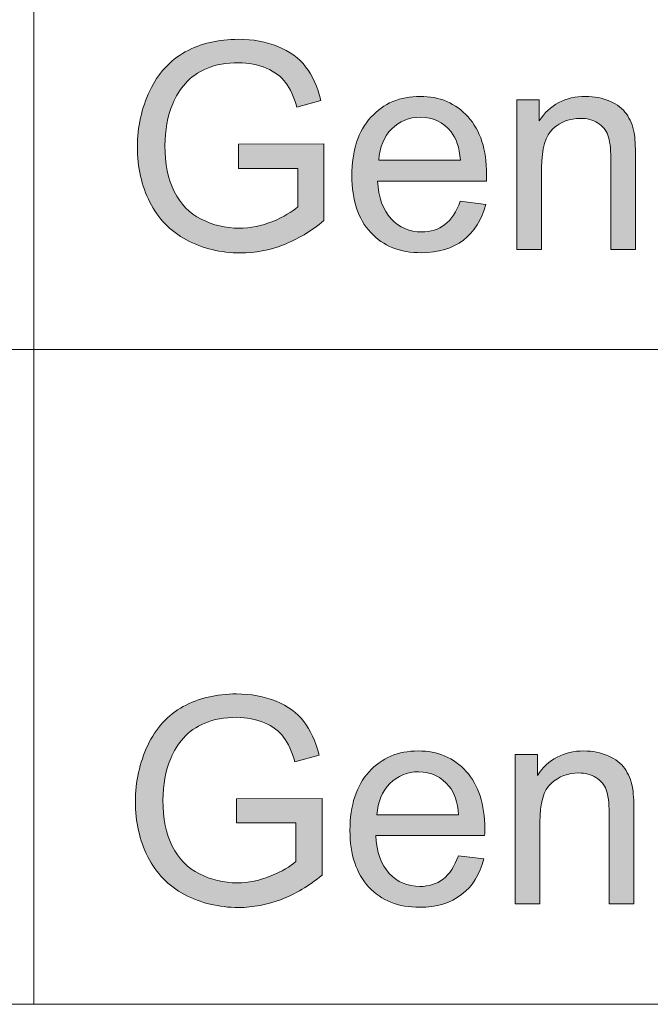
# Model space of a CAD drawing. Units: inches. Extents: x 12 to 408, y 5 to 292.
# Drawn here: x 342 to 350, y 24 to 36 of the extents above; entities that cross this region are included whole.
import ezdxf

# ---------------------------------------------------------------- set-up
doc = ezdxf.new("R2010")
doc.units = ezdxf.units.IN
doc.header["$MEASUREMENT"] = 0
doc.layers.add('Layer 1', color=7, linetype='Continuous')

# ---------------------------------------------------------------- blocks, each defined once
blk = doc.blocks.new('block 15')
at = {"layer": 'Layer 1'}
h = blk.add_hatch(color=7, dxfattribs=at)
h.dxf.hatch_style = 2
edge = h.paths.add_edge_path()
edge.add_spline(control_points=[(344.464, 26.206), (344.464, 26.206), (344.464, 26.503), (344.464, 26.503), (344.464, 26.503), (345.509, 26.504), (345.509, 26.504), (345.509, 26.504), (345.509, 25.567), (345.509, 25.567), (345.348, 25.437), (345.183, 25.338), (345.012, 25.272), (344.842, 25.206), (344.667, 25.173), (344.487, 25.173), (344.245, 25.173), (344.025, 25.226), (343.827, 25.332), (343.629, 25.439), (343.479, 25.592), (343.378, 25.793), (343.277, 25.994), (343.227, 26.219), (343.227, 26.467), (343.227, 26.712), (343.277, 26.942), (343.377, 27.155), (343.478, 27.368), (343.622, 27.526), (343.811, 27.629), (343.999, 27.733), (344.216, 27.784), (344.462, 27.784), (344.64, 27.784), (344.802, 27.755), (344.946, 27.695), (345.09, 27.637), (345.203, 27.554), (345.285, 27.448), (345.367, 27.343), (345.429, 27.205), (345.472, 27.035), (345.472, 27.035), (345.177, 26.952), (345.177, 26.952), (345.14, 27.081), (345.094, 27.182), (345.039, 27.256), (344.984, 27.329), (344.906, 27.388), (344.804, 27.432), (344.701, 27.476), (344.588, 27.498), (344.464, 27.498), (344.315, 27.498), (344.185, 27.475), (344.077, 27.428), (343.968, 27.382), (343.88, 27.321), (343.813, 27.245), (343.746, 27.169), (343.694, 27.086), (343.658, 26.995), (343.595, 26.839), (343.563, 26.67), (343.563, 26.487), (343.563, 26.262), (343.601, 26.074), (343.677, 25.922), (343.753, 25.771), (343.863, 25.658), (344.008, 25.585), (344.152, 25.511), (344.306, 25.474), (344.469, 25.474), (344.61, 25.474), (344.748, 25.502), (344.883, 25.558), (345.017, 25.614), (345.119, 25.673), (345.189, 25.736), (345.189, 25.736), (345.189, 26.206), (345.189, 26.206), (345.189, 26.206), (344.464, 26.206), (344.464, 26.206)], knot_values=[0, 0, 0, 0, 1, 1, 1, 2, 2, 2, 3, 3, 3, 4, 4, 4, 5, 5, 5, 6, 6, 6, 7, 7, 7, 8, 8, 8, 9, 9, 9, 10, 10, 10, 11, 11, 11, 12, 12, 12, 13, 13, 13, 14, 14, 14, 15, 15, 15, 16, 16, 16, 17, 17, 17, 18, 18, 18, 19, 19, 19, 20, 20, 20, 21, 21, 21, 22, 22, 22, 23, 23, 23, 24, 24, 24, 25, 25, 25, 26, 26, 26, 27, 27, 27, 28, 28, 28, 29, 29, 29, 29], degree=3, periodic=1)
h = blk.add_hatch(color=7, dxfattribs=at)
h.dxf.hatch_style = 2
edge = h.paths.add_edge_path()
edge.add_spline(control_points=[(347.175, 25.805), (347.175, 25.805), (347.488, 25.766), (347.488, 25.766), (347.439, 25.578), (347.347, 25.433), (347.214, 25.33), (347.08, 25.226), (346.91, 25.175), (346.702, 25.175), (346.441, 25.175), (346.233, 25.257), (346.08, 25.422), (345.927, 25.587), (345.85, 25.818), (345.85, 26.115), (345.85, 26.423), (345.928, 26.662), (346.083, 26.832), (346.238, 27.002), (346.438, 27.087), (346.685, 27.087), (346.924, 27.087), (347.12, 27.003), (347.271, 26.837), (347.422, 26.671), (347.498, 26.436), (347.498, 26.134), (347.498, 26.116), (347.497, 26.088), (347.496, 26.051), (347.496, 26.051), (346.164, 26.051), (346.164, 26.051), (346.175, 25.851), (346.23, 25.697), (346.33, 25.59), (346.43, 25.483), (346.555, 25.43), (346.704, 25.43), (346.815, 25.43), (346.91, 25.46), (346.988, 25.519), (347.067, 25.579), (347.129, 25.674), (347.175, 25.805)], knot_values=[0, 0, 0, 0, 1, 1, 1, 2, 2, 2, 3, 3, 3, 4, 4, 4, 5, 5, 5, 6, 6, 6, 7, 7, 7, 8, 8, 8, 9, 9, 9, 10, 10, 10, 11, 11, 11, 12, 12, 12, 13, 13, 13, 14, 14, 14, 15, 15, 15, 15], degree=3, periodic=1)
edge = h.paths.add_edge_path()
edge.add_spline(control_points=[(346.18, 26.306), (346.18, 26.306), (347.178, 26.306), (347.178, 26.306), (347.165, 26.46), (347.127, 26.576), (347.064, 26.653), (346.967, 26.772), (346.842, 26.832), (346.689, 26.832), (346.549, 26.832), (346.433, 26.784), (346.338, 26.689), (346.243, 26.593), (346.19, 26.466), (346.18, 26.306)], knot_values=[0, 0, 0, 0, 1, 1, 1, 2, 2, 2, 3, 3, 3, 4, 4, 4, 5, 5, 5, 5], degree=3, periodic=1)
h = blk.add_hatch(color=7, dxfattribs=at)
h.dxf.hatch_style = 2
edge = h.paths.add_edge_path()
edge.add_spline(control_points=[(347.868, 25.216), (347.868, 25.216), (347.868, 27.045), (347.868, 27.045), (347.868, 27.045), (348.141, 27.045), (348.141, 27.045), (348.141, 27.045), (348.141, 26.785), (348.141, 26.785), (348.272, 26.986), (348.462, 27.087), (348.71, 27.087), (348.818, 27.087), (348.917, 27.067), (349.007, 27.027), (349.097, 26.987), (349.165, 26.936), (349.21, 26.871), (349.254, 26.807), (349.286, 26.731), (349.304, 26.642), (349.315, 26.585), (349.321, 26.485), (349.321, 26.341), (349.321, 26.341), (349.321, 25.216), (349.321, 25.216), (349.321, 25.216), (349.018, 25.216), (349.018, 25.216), (349.018, 25.216), (349.018, 26.329), (349.018, 26.329), (349.018, 26.455), (349.006, 26.55), (348.982, 26.612), (348.959, 26.675), (348.917, 26.725), (348.857, 26.762), (348.797, 26.799), (348.727, 26.818), (348.646, 26.818), (348.517, 26.818), (348.406, 26.776), (348.312, 26.692), (348.218, 26.609), (348.171, 26.449), (348.171, 26.215), (348.171, 26.215), (348.171, 25.216), (348.171, 25.216), (348.171, 25.216), (347.868, 25.216), (347.868, 25.216)], knot_values=[0, 0, 0, 0, 1, 1, 1, 2, 2, 2, 3, 3, 3, 4, 4, 4, 5, 5, 5, 6, 6, 6, 7, 7, 7, 8, 8, 8, 9, 9, 9, 10, 10, 10, 11, 11, 11, 12, 12, 12, 13, 13, 13, 14, 14, 14, 15, 15, 15, 16, 16, 16, 17, 17, 17, 18, 18, 18, 18], degree=3, periodic=1)
at = {"layer": 'Layer 1', "lineweight": 0}
for points, knots in [([(344.464, 26.206), (344.464, 26.206), (344.464, 26.503), (344.464, 26.503), (344.464, 26.503), (345.509, 26.504), (345.509, 26.504), (345.509, 26.504), (345.509, 25.567), (345.509, 25.567), (345.348, 25.437), (345.183, 25.338), (345.012, 25.272), (344.842, 25.206), (344.667, 25.173), (344.487, 25.173), (344.245, 25.173), (344.025, 25.226), (343.827, 25.332), (343.629, 25.439), (343.479, 25.592), (343.378, 25.793), (343.277, 25.994), (343.227, 26.219), (343.227, 26.467), (343.227, 26.712), (343.277, 26.942), (343.377, 27.155), (343.478, 27.368), (343.622, 27.526), (343.811, 27.629), (343.999, 27.733), (344.216, 27.784), (344.462, 27.784), (344.64, 27.784), (344.802, 27.755), (344.946, 27.695), (345.09, 27.637), (345.203, 27.554), (345.285, 27.448), (345.367, 27.343), (345.429, 27.205), (345.472, 27.035), (345.472, 27.035), (345.177, 26.952), (345.177, 26.952), (345.14, 27.081), (345.094, 27.182), (345.039, 27.256), (344.984, 27.329), (344.906, 27.388), (344.804, 27.432), (344.701, 27.476), (344.588, 27.498), (344.464, 27.498), (344.315, 27.498), (344.185, 27.475), (344.077, 27.428), (343.968, 27.382), (343.88, 27.321), (343.813, 27.245), (343.746, 27.169), (343.694, 27.086), (343.658, 26.995), (343.595, 26.839), (343.563, 26.67), (343.563, 26.487), (343.563, 26.262), (343.601, 26.074), (343.677, 25.922), (343.753, 25.771), (343.863, 25.658), (344.008, 25.585), (344.152, 25.511), (344.306, 25.474), (344.469, 25.474), (344.61, 25.474), (344.748, 25.502), (344.883, 25.558), (345.017, 25.614), (345.119, 25.673), (345.189, 25.736), (345.189, 25.736), (345.189, 26.206), (345.189, 26.206), (345.189, 26.206), (344.464, 26.206), (344.464, 26.206)], [0, 0, 0, 0, 1, 1, 1, 2, 2, 2, 3, 3, 3, 4, 4, 4, 5, 5, 5, 6, 6, 6, 7, 7, 7, 8, 8, 8, 9, 9, 9, 10, 10, 10, 11, 11, 11, 12, 12, 12, 13, 13, 13, 14, 14, 14, 15, 15, 15, 16, 16, 16, 17, 17, 17, 18, 18, 18, 19, 19, 19, 20, 20, 20, 21, 21, 21, 22, 22, 22, 23, 23, 23, 24, 24, 24, 25, 25, 25, 26, 26, 26, 27, 27, 27, 28, 28, 28, 29, 29, 29, 29]), ([(347.175, 25.805), (347.175, 25.805), (347.488, 25.766), (347.488, 25.766), (347.439, 25.578), (347.347, 25.433), (347.214, 25.33), (347.08, 25.226), (346.91, 25.175), (346.702, 25.175), (346.441, 25.175), (346.233, 25.257), (346.08, 25.422), (345.927, 25.587), (345.85, 25.818), (345.85, 26.115), (345.85, 26.423), (345.928, 26.662), (346.083, 26.832), (346.238, 27.002), (346.438, 27.087), (346.685, 27.087), (346.924, 27.087), (347.12, 27.003), (347.271, 26.837), (347.422, 26.671), (347.498, 26.436), (347.498, 26.134), (347.498, 26.116), (347.497, 26.088), (347.496, 26.051), (347.496, 26.051), (346.164, 26.051), (346.164, 26.051), (346.175, 25.851), (346.23, 25.697), (346.33, 25.59), (346.43, 25.483), (346.555, 25.43), (346.704, 25.43), (346.815, 25.43), (346.91, 25.46), (346.988, 25.519), (347.067, 25.579), (347.129, 25.674), (347.175, 25.805)], [0, 0, 0, 0, 1, 1, 1, 2, 2, 2, 3, 3, 3, 4, 4, 4, 5, 5, 5, 6, 6, 6, 7, 7, 7, 8, 8, 8, 9, 9, 9, 10, 10, 10, 11, 11, 11, 12, 12, 12, 13, 13, 13, 14, 14, 14, 15, 15, 15, 15]), ([(347.868, 25.216), (347.868, 25.216), (347.868, 27.045), (347.868, 27.045), (347.868, 27.045), (348.141, 27.045), (348.141, 27.045), (348.141, 27.045), (348.141, 26.785), (348.141, 26.785), (348.272, 26.986), (348.462, 27.087), (348.71, 27.087), (348.818, 27.087), (348.917, 27.067), (349.007, 27.027), (349.097, 26.987), (349.165, 26.936), (349.21, 26.871), (349.254, 26.807), (349.286, 26.731), (349.304, 26.642), (349.315, 26.585), (349.321, 26.485), (349.321, 26.341), (349.321, 26.341), (349.321, 25.216), (349.321, 25.216), (349.321, 25.216), (349.018, 25.216), (349.018, 25.216), (349.018, 25.216), (349.018, 26.329), (349.018, 26.329), (349.018, 26.455), (349.006, 26.55), (348.982, 26.612), (348.959, 26.675), (348.917, 26.725), (348.857, 26.762), (348.797, 26.799), (348.727, 26.818), (348.646, 26.818), (348.517, 26.818), (348.406, 26.776), (348.312, 26.692), (348.218, 26.609), (348.171, 26.449), (348.171, 26.215), (348.171, 26.215), (348.171, 25.216), (348.171, 25.216), (348.171, 25.216), (347.868, 25.216), (347.868, 25.216)], [0, 0, 0, 0, 1, 1, 1, 2, 2, 2, 3, 3, 3, 4, 4, 4, 5, 5, 5, 6, 6, 6, 7, 7, 7, 8, 8, 8, 9, 9, 9, 10, 10, 10, 11, 11, 11, 12, 12, 12, 13, 13, 13, 14, 14, 14, 15, 15, 15, 16, 16, 16, 17, 17, 17, 18, 18, 18, 18]), ([(346.18, 26.306), (346.18, 26.306), (347.178, 26.306), (347.178, 26.306), (347.165, 26.46), (347.127, 26.576), (347.064, 26.653), (346.967, 26.772), (346.842, 26.832), (346.689, 26.832), (346.549, 26.832), (346.433, 26.784), (346.338, 26.689), (346.243, 26.593), (346.19, 26.466), (346.18, 26.306)], [0, 0, 0, 0, 1, 1, 1, 2, 2, 2, 3, 3, 3, 4, 4, 4, 5, 5, 5, 5])]:
    blk.add_open_spline(points, degree=3, knots=knots, dxfattribs=at)
blk = doc.blocks.new('block 16')
at = {"layer": 'Layer 1'}
h = blk.add_hatch(color=7, dxfattribs=at)
h.dxf.hatch_style = 2
edge = h.paths.add_edge_path()
edge.add_spline(control_points=[(344.487, 34.211), (344.487, 34.211), (344.487, 34.507), (344.487, 34.507), (344.487, 34.507), (345.532, 34.509), (345.532, 34.509), (345.532, 34.509), (345.532, 33.572), (345.532, 33.572), (345.372, 33.441), (345.206, 33.342), (345.036, 33.276), (344.865, 33.21), (344.69, 33.177), (344.511, 33.177), (344.269, 33.177), (344.049, 33.23), (343.851, 33.336), (343.653, 33.443), (343.504, 33.597), (343.403, 33.797), (343.302, 33.998), (343.251, 34.223), (343.251, 34.471), (343.251, 34.717), (343.302, 34.946), (343.402, 35.159), (343.502, 35.372), (343.647, 35.53), (343.835, 35.634), (344.023, 35.737), (344.24, 35.789), (344.486, 35.789), (344.664, 35.789), (344.825, 35.759), (344.969, 35.7), (345.113, 35.641), (345.226, 35.559), (345.308, 35.453), (345.39, 35.347), (345.452, 35.209), (345.495, 35.039), (345.495, 35.039), (345.201, 34.957), (345.201, 34.957), (345.164, 35.085), (345.118, 35.186), (345.063, 35.26), (345.008, 35.333), (344.929, 35.392), (344.827, 35.436), (344.725, 35.481), (344.612, 35.503), (344.487, 35.503), (344.338, 35.503), (344.209, 35.479), (344.101, 35.433), (343.992, 35.386), (343.904, 35.325), (343.837, 35.25), (343.771, 35.174), (343.719, 35.09), (343.682, 35), (343.619, 34.844), (343.588, 34.674), (343.588, 34.492), (343.588, 34.267), (343.626, 34.078), (343.701, 33.927), (343.777, 33.775), (343.887, 33.662), (344.032, 33.589), (344.176, 33.516), (344.33, 33.479), (344.493, 33.479), (344.634, 33.479), (344.772, 33.507), (344.906, 33.562), (345.041, 33.618), (345.143, 33.678), (345.212, 33.741), (345.212, 33.741), (345.212, 34.211), (345.212, 34.211), (345.212, 34.211), (344.487, 34.211), (344.487, 34.211)], knot_values=[0, 0, 0, 0, 1, 1, 1, 2, 2, 2, 3, 3, 3, 4, 4, 4, 5, 5, 5, 6, 6, 6, 7, 7, 7, 8, 8, 8, 9, 9, 9, 10, 10, 10, 11, 11, 11, 12, 12, 12, 13, 13, 13, 14, 14, 14, 15, 15, 15, 16, 16, 16, 17, 17, 17, 18, 18, 18, 19, 19, 19, 20, 20, 20, 21, 21, 21, 22, 22, 22, 23, 23, 23, 24, 24, 24, 25, 25, 25, 26, 26, 26, 27, 27, 27, 28, 28, 28, 29, 29, 29, 29], degree=3, periodic=1)
h = blk.add_hatch(color=7, dxfattribs=at)
h.dxf.hatch_style = 2
edge = h.paths.add_edge_path()
edge.add_spline(control_points=[(347.197, 33.809), (347.197, 33.809), (347.51, 33.77), (347.51, 33.77), (347.461, 33.583), (347.369, 33.437), (347.236, 33.334), (347.102, 33.231), (346.932, 33.179), (346.724, 33.179), (346.463, 33.179), (346.256, 33.261), (346.103, 33.426), (345.95, 33.591), (345.873, 33.822), (345.873, 34.12), (345.873, 34.427), (345.951, 34.666), (346.106, 34.836), (346.26, 35.006), (346.461, 35.091), (346.708, 35.091), (346.947, 35.091), (347.142, 35.008), (347.293, 34.841), (347.444, 34.675), (347.52, 34.441), (347.52, 34.138), (347.52, 34.12), (347.52, 34.093), (347.518, 34.056), (347.518, 34.056), (346.186, 34.056), (346.186, 34.056), (346.198, 33.855), (346.253, 33.701), (346.353, 33.594), (346.453, 33.487), (346.577, 33.434), (346.726, 33.434), (346.837, 33.434), (346.932, 33.464), (347.01, 33.524), (347.089, 33.583), (347.151, 33.679), (347.197, 33.809)], knot_values=[0, 0, 0, 0, 1, 1, 1, 2, 2, 2, 3, 3, 3, 4, 4, 4, 5, 5, 5, 6, 6, 6, 7, 7, 7, 8, 8, 8, 9, 9, 9, 10, 10, 10, 11, 11, 11, 12, 12, 12, 13, 13, 13, 14, 14, 14, 15, 15, 15, 15], degree=3, periodic=1)
edge = h.paths.add_edge_path()
edge.add_spline(control_points=[(346.203, 34.311), (346.203, 34.311), (347.201, 34.311), (347.201, 34.311), (347.187, 34.465), (347.149, 34.58), (347.086, 34.657), (346.99, 34.777), (346.865, 34.836), (346.711, 34.836), (346.572, 34.836), (346.455, 34.789), (346.36, 34.693), (346.266, 34.598), (346.213, 34.47), (346.203, 34.311)], knot_values=[0, 0, 0, 0, 1, 1, 1, 2, 2, 2, 3, 3, 3, 4, 4, 4, 5, 5, 5, 5], degree=3, periodic=1)
h = blk.add_hatch(color=7, dxfattribs=at)
h.dxf.hatch_style = 2
edge = h.paths.add_edge_path()
edge.add_spline(control_points=[(347.89, 33.22), (347.89, 33.22), (347.89, 35.05), (347.89, 35.05), (347.89, 35.05), (348.162, 35.05), (348.162, 35.05), (348.162, 35.05), (348.162, 34.79), (348.162, 34.79), (348.294, 34.99), (348.483, 35.091), (348.731, 35.091), (348.838, 35.091), (348.938, 35.071), (349.028, 35.031), (349.118, 34.992), (349.186, 34.94), (349.23, 34.876), (349.275, 34.811), (349.306, 34.735), (349.324, 34.647), (349.336, 34.589), (349.341, 34.489), (349.341, 34.345), (349.341, 34.345), (349.341, 33.22), (349.341, 33.22), (349.341, 33.22), (349.038, 33.22), (349.038, 33.22), (349.038, 33.22), (349.038, 34.333), (349.038, 34.333), (349.038, 34.46), (349.027, 34.554), (349.003, 34.616), (348.98, 34.679), (348.938, 34.729), (348.878, 34.766), (348.818, 34.804), (348.748, 34.822), (348.667, 34.822), (348.538, 34.822), (348.427, 34.78), (348.333, 34.697), (348.24, 34.613), (348.193, 34.454), (348.193, 34.219), (348.193, 34.219), (348.193, 33.22), (348.193, 33.22), (348.193, 33.22), (347.89, 33.22), (347.89, 33.22)], knot_values=[0, 0, 0, 0, 1, 1, 1, 2, 2, 2, 3, 3, 3, 4, 4, 4, 5, 5, 5, 6, 6, 6, 7, 7, 7, 8, 8, 8, 9, 9, 9, 10, 10, 10, 11, 11, 11, 12, 12, 12, 13, 13, 13, 14, 14, 14, 15, 15, 15, 16, 16, 16, 17, 17, 17, 18, 18, 18, 18], degree=3, periodic=1)
at = {"layer": 'Layer 1', "lineweight": 0}
for points, knots in [([(344.487, 34.211), (344.487, 34.211), (344.487, 34.507), (344.487, 34.507), (344.487, 34.507), (345.532, 34.509), (345.532, 34.509), (345.532, 34.509), (345.532, 33.572), (345.532, 33.572), (345.372, 33.441), (345.206, 33.342), (345.036, 33.276), (344.865, 33.21), (344.69, 33.177), (344.511, 33.177), (344.269, 33.177), (344.049, 33.23), (343.851, 33.336), (343.653, 33.443), (343.504, 33.597), (343.403, 33.797), (343.302, 33.998), (343.251, 34.223), (343.251, 34.471), (343.251, 34.717), (343.302, 34.946), (343.402, 35.159), (343.502, 35.372), (343.647, 35.53), (343.835, 35.634), (344.023, 35.737), (344.24, 35.789), (344.486, 35.789), (344.664, 35.789), (344.825, 35.759), (344.969, 35.7), (345.113, 35.641), (345.226, 35.559), (345.308, 35.453), (345.39, 35.347), (345.452, 35.209), (345.495, 35.039), (345.495, 35.039), (345.201, 34.957), (345.201, 34.957), (345.164, 35.085), (345.118, 35.186), (345.063, 35.26), (345.008, 35.333), (344.929, 35.392), (344.827, 35.436), (344.725, 35.481), (344.612, 35.503), (344.487, 35.503), (344.338, 35.503), (344.209, 35.479), (344.101, 35.433), (343.992, 35.386), (343.904, 35.325), (343.837, 35.25), (343.771, 35.174), (343.719, 35.09), (343.682, 35), (343.619, 34.844), (343.588, 34.674), (343.588, 34.492), (343.588, 34.267), (343.626, 34.078), (343.701, 33.927), (343.777, 33.775), (343.887, 33.662), (344.032, 33.589), (344.176, 33.516), (344.33, 33.479), (344.493, 33.479), (344.634, 33.479), (344.772, 33.507), (344.906, 33.562), (345.041, 33.618), (345.143, 33.678), (345.212, 33.741), (345.212, 33.741), (345.212, 34.211), (345.212, 34.211), (345.212, 34.211), (344.487, 34.211), (344.487, 34.211)], [0, 0, 0, 0, 1, 1, 1, 2, 2, 2, 3, 3, 3, 4, 4, 4, 5, 5, 5, 6, 6, 6, 7, 7, 7, 8, 8, 8, 9, 9, 9, 10, 10, 10, 11, 11, 11, 12, 12, 12, 13, 13, 13, 14, 14, 14, 15, 15, 15, 16, 16, 16, 17, 17, 17, 18, 18, 18, 19, 19, 19, 20, 20, 20, 21, 21, 21, 22, 22, 22, 23, 23, 23, 24, 24, 24, 25, 25, 25, 26, 26, 26, 27, 27, 27, 28, 28, 28, 29, 29, 29, 29]), ([(347.197, 33.809), (347.197, 33.809), (347.51, 33.77), (347.51, 33.77), (347.461, 33.583), (347.369, 33.437), (347.236, 33.334), (347.102, 33.231), (346.932, 33.179), (346.724, 33.179), (346.463, 33.179), (346.256, 33.261), (346.103, 33.426), (345.95, 33.591), (345.873, 33.822), (345.873, 34.12), (345.873, 34.427), (345.951, 34.666), (346.106, 34.836), (346.26, 35.006), (346.461, 35.091), (346.708, 35.091), (346.947, 35.091), (347.142, 35.008), (347.293, 34.841), (347.444, 34.675), (347.52, 34.441), (347.52, 34.138), (347.52, 34.12), (347.52, 34.093), (347.518, 34.056), (347.518, 34.056), (346.186, 34.056), (346.186, 34.056), (346.198, 33.855), (346.253, 33.701), (346.353, 33.594), (346.453, 33.487), (346.577, 33.434), (346.726, 33.434), (346.837, 33.434), (346.932, 33.464), (347.01, 33.524), (347.089, 33.583), (347.151, 33.679), (347.197, 33.809)], [0, 0, 0, 0, 1, 1, 1, 2, 2, 2, 3, 3, 3, 4, 4, 4, 5, 5, 5, 6, 6, 6, 7, 7, 7, 8, 8, 8, 9, 9, 9, 10, 10, 10, 11, 11, 11, 12, 12, 12, 13, 13, 13, 14, 14, 14, 15, 15, 15, 15]), ([(347.89, 33.22), (347.89, 33.22), (347.89, 35.05), (347.89, 35.05), (347.89, 35.05), (348.162, 35.05), (348.162, 35.05), (348.162, 35.05), (348.162, 34.79), (348.162, 34.79), (348.294, 34.99), (348.483, 35.091), (348.731, 35.091), (348.838, 35.091), (348.938, 35.071), (349.028, 35.031), (349.118, 34.992), (349.186, 34.94), (349.23, 34.876), (349.275, 34.811), (349.306, 34.735), (349.324, 34.647), (349.336, 34.589), (349.341, 34.489), (349.341, 34.345), (349.341, 34.345), (349.341, 33.22), (349.341, 33.22), (349.341, 33.22), (349.038, 33.22), (349.038, 33.22), (349.038, 33.22), (349.038, 34.333), (349.038, 34.333), (349.038, 34.46), (349.027, 34.554), (349.003, 34.616), (348.98, 34.679), (348.938, 34.729), (348.878, 34.766), (348.818, 34.804), (348.748, 34.822), (348.667, 34.822), (348.538, 34.822), (348.427, 34.78), (348.333, 34.697), (348.24, 34.613), (348.193, 34.454), (348.193, 34.219), (348.193, 34.219), (348.193, 33.22), (348.193, 33.22), (348.193, 33.22), (347.89, 33.22), (347.89, 33.22)], [0, 0, 0, 0, 1, 1, 1, 2, 2, 2, 3, 3, 3, 4, 4, 4, 5, 5, 5, 6, 6, 6, 7, 7, 7, 8, 8, 8, 9, 9, 9, 10, 10, 10, 11, 11, 11, 12, 12, 12, 13, 13, 13, 14, 14, 14, 15, 15, 15, 16, 16, 16, 17, 17, 17, 18, 18, 18, 18]), ([(346.203, 34.311), (346.203, 34.311), (347.201, 34.311), (347.201, 34.311), (347.187, 34.465), (347.149, 34.58), (347.086, 34.657), (346.99, 34.777), (346.865, 34.836), (346.711, 34.836), (346.572, 34.836), (346.455, 34.789), (346.36, 34.693), (346.266, 34.598), (346.213, 34.47), (346.203, 34.311)], [0, 0, 0, 0, 1, 1, 1, 2, 2, 2, 3, 3, 3, 4, 4, 4, 5, 5, 5, 5])]:
    blk.add_open_spline(points, degree=3, knots=knots, dxfattribs=at)

msp = doc.modelspace()

# ---------------------------------------------------------------- linework, layer by layer
at = {"layer": 'Layer 1', "color": 254, "lineweight": 18}
for points in [[(341.983, 31.997), (341.983, 39.97)], [(407.987, 31.997), (273.967, 31.997)], [(341.983, 23.989), (341.983, 31.997)], [(407.987, 23.989), (273.967, 23.989)]]:
    msp.add_lwpolyline(points, dxfattribs=at)

# ---------------------------------------------------------------- block references
at = {"layer": 'Layer 1'}
for name in ['block 16', 'block 15']:
    msp.add_blockref(name, (0, 0), dxfattribs=at)

doc.saveas('drawing.dxf')
